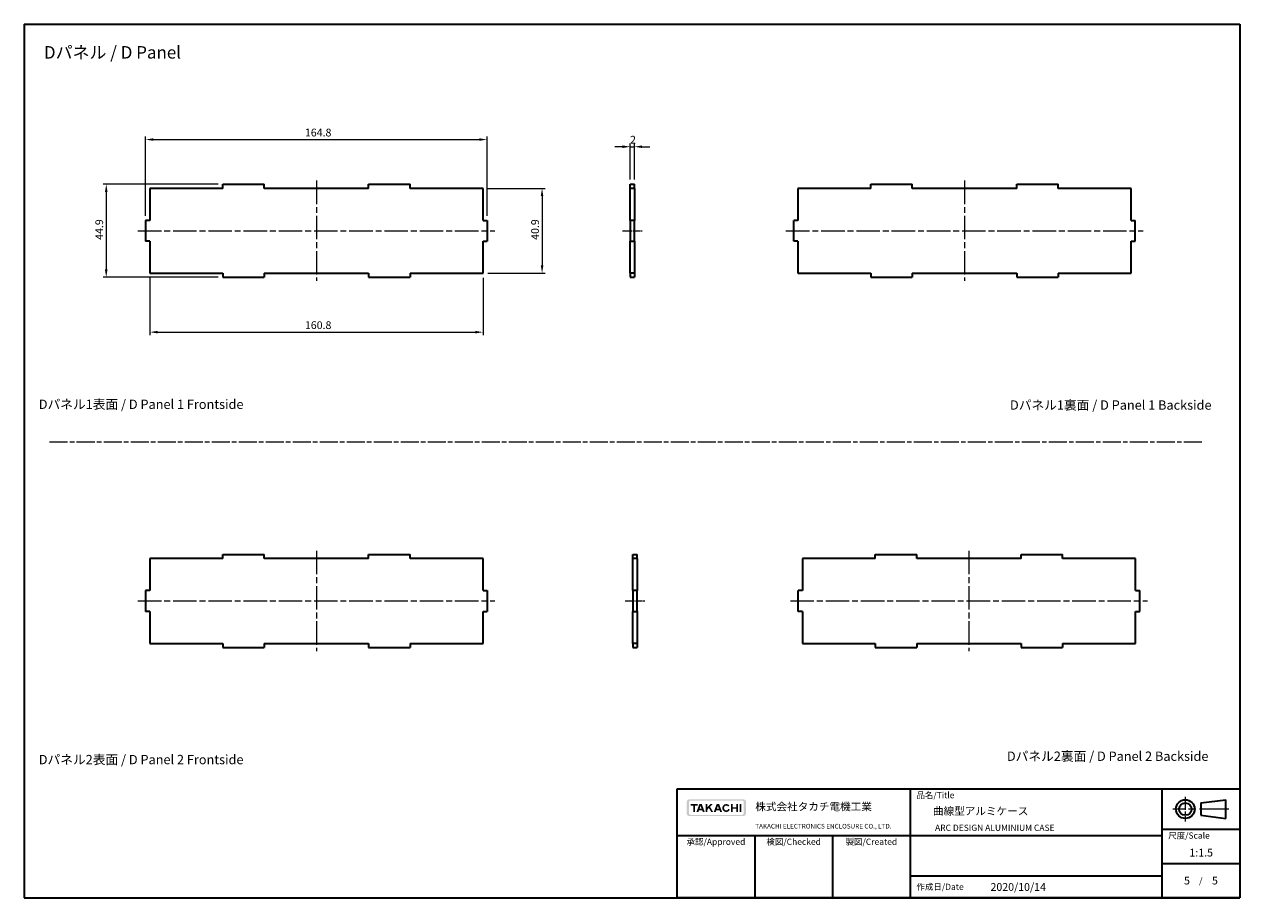
# Model space of a CAD drawing. Units: millimetres. Extents: x 29 to 3588, y 16 to 718.
# Drawn here: x 3002 to 3588, y 16 to 438 of the extents above; entities that cross this region are included whole.
import ezdxf

# ---------------------------------------------------------------- set-up
doc = ezdxf.new("R2010")
doc.units = ezdxf.units.MM
doc.header["$LTSCALE"] = 2
doc.linetypes.add('CHAIN', pattern=[0.35429999999999995, 0.2362, -0.0295, 0.0591, -0.0295])
doc.layers.get('Defpoints').update_dxf_attribs({"lineweight": 25})
for name, color, linetype, lineweight in [('Border (ISO)', 7, 'Continuous', 35), ('Centerline (ISO)', 131, 'Continuous', 18), ('Dimension (ISO)', 7, 'Continuous', 18), ('Dimension (ISO) @ 1', 7, 'Continuous', 18), ('Hatch (ISO)', 1, 'Continuous', 18), ('Sketch Geometry (ISO)', 7, 'Continuous', 18), ('Symbol (ISO)', 7, 'Continuous', 18), ('Title (ISO)', 7, 'Continuous', 35), ('Visible (ISO)', 7, 'Continuous', 35)]:
    doc.layers.add(name, color=color, linetype=linetype, lineweight=lineweight)
doc.styles.add('Note Text (TK)', font='txt')
doc.styles.add('文字スタイル67', font='arial.ttf')
doc.dimstyles.new('Default - Method 1b (TK)', dxfattribs={"dimscale": 2, "dimtxt": 2.5, "dimasz": 2.5, "dimexe": 1, "dimexo": 1.499999999999999, "dimgap": 1, "dimtad": 1, "dimtoh": 1, "dimrnd": 1e-08, "dimdsep": 46, "dimtxsty": 'Note Text (TK)', "dimcen": 0.09, "dimdle": 5, "dimclrd": 100, "dimclre": 100, "dimclrt": 7, "dimadec": 1, "dimazin": 1, "dimtfac": 1, "dimtmove": 0, "dimatfit": 3, "dimfxl": 1, "dimtolj": 1, "dimlwd": -1, "dimlwe": -1, "dimarcsym": 0})

# ---------------------------------------------------------------- blocks, each defined once
blk = doc.blocks.new('図面枠 tk図枠')
at = {"layer": 'Border (ISO)'}
for p, q in [((14.49999999999999, 289), (405.4999999999999, 289)), ((14.49999999999999, 289), (14.50000000000001, 8.000000000000007)), ((405.4999999999999, 289), (405.4999999999999, 8.000000000000007)), ((14.50000000000001, 8.000000000000007), (405.4999999999999, 8.000000000000007))]:
    blk.add_line(p, q, dxfattribs=at)
blk = doc.blocks.new('表題欄 tk表題欄')
at = {"layer": 'Hatch (ISO)'}
h = blk.add_hatch(color=256, dxfattribs=at)
edge = h.paths.add_edge_path(flags=0)
edge.add_arc((95.57537688673352, 236.2990653650367), 0.5958259999999996, 269.9999999999897, 360)
edge.add_line((96.17120288673351, 236.2990653650368), (96.17120288673348, 239.7107813650365))
edge.add_arc((95.5753768867335, 239.7107813650366), 0.5958259999999996, 0, 90.0000000000068)
edge.add_line((95.57537688673342, 240.3066073650366), (79.13710888673356, 240.3066073650366))
edge.add_arc((79.13710888673353, 239.7107813650366), 0.5958259999999996, 89.99999999999744, 180)
edge.add_line((78.54128288673353, 239.7107813650365), (78.54128288673331, 236.2990653650368))
edge.add_arc((79.13710888673332, 236.2990653650365), 0.5958259999999996, 180, 270.0000000000231)
edge.add_line((79.13710888673356, 235.7032393650365), (95.57537688673342, 235.7032393650367))
edge = h.paths.add_edge_path()
edge.add_line((77.83935088673357, 239.9556413650366), (77.83935088673357, 236.0542053650368))
edge.add_arc((78.54128288673346, 236.0542053650367), 0.7019319999998935, 180, 270.0000000000087)
edge.add_line((78.54128288673357, 235.3522733650368), (96.17120288673352, 235.3522733650368))
edge.add_arc((96.17120288673351, 236.0542053650367), 0.7019319999998921, 270, 360)
edge.add_line((96.8731348867334, 236.0542053650368), (96.87313488673352, 239.9556413650366))
edge.add_arc((96.1712028867336, 239.9556413650367), 0.7019319999998921, 0, 90.00000000000873)
edge.add_line((96.17120288673348, 240.6575733650367), (78.54128288673357, 240.6575733650366))
edge.add_arc((78.54128288673357, 239.9556413650366), 0.7019319999999984, 90, 180)
for points in [[(79.07181288673355, 239.1476033650369), (79.07181288673355, 238.6578833650367), (79.92066088673353, 238.6578833650367), (79.92066088673353, 236.6581933650368), (80.50832488673353, 236.6581933650368), (80.50832488673353, 238.6578833650367), (81.35717288673355, 238.6578833650367), (81.35717288673355, 239.1476033650369)], [(85.68407849525303, 236.6581933650368), (84.9434673993943, 237.8918698287545), (84.41792288673358, 237.3246628822781), (84.41792288673358, 236.6581933650368), (83.89555488673355, 236.6581933650368), (83.89555488673355, 239.1476033650369), (84.41792288673358, 239.1476033650369), (84.41792288673358, 238.0993979968839), (85.38913556809511, 239.1476033650369), (86.10696490847272, 239.1476033650369), (85.31925422435492, 238.2974470774499), (86.30334488673353, 236.6581933650368)], [(92.09142939614459, 239.1476033650369), (92.09142939614459, 236.6581933650368), (92.60971639614465, 236.6581933650368), (92.60971639614465, 237.6580383650368), (93.76872039614462, 237.6580383650368), (93.76872039614462, 236.6581933650368), (94.28700739614459, 236.6581933650368), (94.28700739614459, 239.1476033650369), (93.76872039614462, 239.1476033650369), (93.76872039614462, 238.1477583650367), (92.60971639614465, 238.1477583650367), (92.60971639614465, 239.1476033650369)], [(94.84202339614467, 239.1476033650369), (94.84202339614467, 236.6581933650368), (95.36439139614473, 236.6581933650368), (95.36439139614473, 239.1476033650369)]]:
    blk.add_hatch(color=256, dxfattribs=at).paths.add_polyline_path(points)
h = blk.add_hatch(color=256, dxfattribs=at)
h.paths.add_polyline_path([(82.59020695886475, 237.7110913650368), (81.95242681460243, 237.7110913650368), (82.27131688673356, 238.5794973650367)], flags=0)
h.paths.add_polyline_path([(82.77903014574996, 237.1968853650368), (81.76360362771717, 237.1968853650368), (81.56578886050404, 236.6581933650368), (80.94907288673355, 236.6581933650368), (81.86321688673357, 239.1476033650369), (82.67941688673353, 239.1476033650369), (83.59356088673351, 236.6581933650368), (82.97684491296302, 236.6581933650368)])
h = blk.add_hatch(color=256, dxfattribs=at)
h.paths.add_polyline_path([(87.52707281460246, 237.7110913650368), (88.16485295886469, 237.7110913650368), (87.84596288673359, 238.5794973650367)], flags=0)
h.paths.add_polyline_path([(87.14043486050403, 236.6581933650368), (87.3382496277172, 237.1968853650368), (88.35367614574989, 237.1968853650368), (88.551490912963, 236.6581933650368), (89.16820688673343, 236.6581933650368), (88.25406288673352, 239.1476033650369), (87.43786288673356, 239.1476033650369), (86.52371888673358, 236.6581933650368)])
h = blk.add_hatch(color=256, dxfattribs=at)
edge = h.paths.add_edge_path()
edge.add_arc((90.52309888673334, 237.9028983650369), 1.273272000000011, 38.55054079078439, 336.5820184016556)
edge.add_line((91.69149139614446, 237.3968543650369), (91.17255542714857, 237.6216113977801))
edge.add_ellipse((90.52309888673352, 237.9028983650369), major_axis=(0, -0.7998759999999119), ratio=0.8673469387756529, start_angle=128.5505407907963, end_angle=426.582018401653, ccw=False)
edge.add_line((91.09381514418376, 238.3576891122095), (91.51887237036831, 238.6964075050431))
at = {"layer": 'Title (ISO)'}
for p, q in [((74.70882392282105, 244.052739026017), (255.7088239228211, 244.052739026017)), ((74.70882392282105, 209.052739026017), (74.70882392282105, 244.052739026017)), ((149.7088239228211, 244.052739026017), (149.7088239228211, 209.052739026017)), ((230.7088239228211, 244.052739026017), (230.7088239228211, 209.052739026017)), ((255.7088239228211, 244.052739026017), (255.7088239228211, 209.052739026017)), ((243.2088239228211, 239.552739026017), (251.2088239228211, 240.5527390260171)), ((243.2088239228211, 239.552739026017), (243.2088239228211, 235.552739026017)), ((251.2088239228211, 234.552739026017), (251.2088239228211, 240.5527390260171)), ((243.2088239228211, 235.552739026017), (251.2088239228211, 234.552739026017)), ((230.7088239228211, 231.052739026017), (255.7088239228211, 231.052739026017)), ((74.70882392282105, 229.052739026017), (230.7088239228211, 229.052739026017)), ((99.70882392282108, 229.052739026017), (99.70882392282108, 209.052739026017)), ((124.708823922821, 229.052739026017), (124.708823922821, 209.052739026017)), ((230.7088239228211, 220.052739026017), (255.7088239228211, 220.052739026017)), ((149.7088239228211, 216.052739026017), (230.7088239228211, 216.052739026017)), ((255.7088239228211, 209.052739026017), (74.70882392282105, 209.052739026017))]:
    blk.add_line(p, q, dxfattribs=at)
at = {"layer": 'Title (ISO)', "color": 4, "linetype": 'CHAIN', "lineweight": 18, "ltscale": 8.889559745788574}
blk.add_line((238.2088239228211, 241.552739026017), (238.2088239228211, 233.552739026017), dxfattribs=at)
at = {"layer": 'Title (ISO)', "color": 4, "linetype": 'CHAIN', "lineweight": 18, "ltscale": 20.00163269042969}
blk.add_line((252.2088239228211, 237.552739026017), (234.2088239228211, 237.552739026017), dxfattribs=at)
at = {"layer": 'Title (ISO)'}
for radius in [3, 2]:
    blk.add_circle((238.2088239228211, 237.552739026017), radius, dxfattribs=at)
at = {"layer": 'Title (ISO)', "color": 1, "char_height": 2.000000029802322, "line_spacing_factor": 1.5, "style": 'Note Text (TK)'}
for s, insert, attachment_point in [('\\fＭＳ Ｐゴシック|b0|i0;\\H2.0000;品名/Title', (151.708823922821, 242.052739026017), 4), ('\\fＭＳ Ｐゴシック|b0|i0;\\H2.0000;承認/Approved', (87.20882392282108, 227.052739026017), 5), ('\\fＭＳ Ｐゴシック|b0|i0;\\H2.0000;検図/Checked', (112.208823922821, 227.052739026017), 5), ('\\fＭＳ Ｐゴシック|b0|i0;\\H2.0000;製図/Created', (137.2088239228211, 227.052739026017), 5), ('\\fＭＳ Ｐゴシック|b0|i0;\\H2.0000;尺度/Scale', (232.7088239228211, 229.052739026017), 4), ('\\fＭＳ Ｐゴシック|b0|i0;\\H2.0000;作成日/Date', (151.708823922821, 212.552739026017), 4)]:
    blk.add_mtext(s, dxfattribs=dict(at, insert=insert, attachment_point=attachment_point))
at = {"layer": 'Title (ISO)', "color": 7, "line_spacing_factor": 1.5, "style": 'Note Text (TK)'}
for s, insert, char_height, attachment_point in [('株式会社タカチ電機工業', (99.87313488673345, 238.052739026017), 2.5, 4), ('\\fArial|b0|i0;\\H1.4986;TAKACHI ELECTRONICS ENCLOSURE CO., LTD.', (99.87313488673342, 232.052739026017), 1.49859994649887, 4), ('\\fＭＳ Ｐゴシック|b0|i0;\\H2.0000;/', (243.2088239228211, 214.552739026017), 2.000000029802322, 5)]:
    blk.add_mtext(s, dxfattribs=dict(at, insert=insert, char_height=char_height, attachment_point=attachment_point))
at = {"layer": 'Title (ISO)', "color": 7}
for tag, p, height, style in [('<品名>_001', (157.027005730843, 235.6748980777682), 2.5, 'Note Text (TK)'), ('<Title>_001', (157.7088239228211, 230.5527390052951), 2.000000029802322, '文字スタイル67'), ('<尺度>_001', (240.8224602183016, 222.302739026017), 2.5, 'Note Text (TK)'), ('<ページ_No.>_001', (238.0980284456275, 213.302739026017), 2.5, 'Note Text (TK)'), ('<総ページ数>_001', (246.7997329866371, 213.302739026017), 2.5, 'Note Text (TK)'), ('作成日_001', (175.5468918326507, 211.2601253517655), 2.5, 'Note Text (TK)')]:
    blk.add_attdef(tag, p, '', height=height, dxfattribs=dict(at, style=style))
blk = doc.blocks.new('*D96')
at = {"layer": 'Defpoints', "color": 0}
for p in [(3224.856542159988, 381.8797598369244), (3060.056542159988, 342.8797598369244), (3224.856542159988, 342.8797598369244)]:
    blk.add_point(p, dxfattribs=at)
at = {"layer": 'Dimension (ISO)', "color": 100}
for p, q in [((3060.056542159988, 345.1297598369244), (3060.056542159988, 383.3797598369244)), ((3063.806542159988, 381.8797598369244), (3221.106542159988, 381.8797598369244)), ((3224.856542159988, 345.1297598369244), (3224.856542159988, 383.3797598369244))]:
    blk.add_line(p, q, dxfattribs=at)
for points in [[(3063.806542159988, 382.5047598369244), (3063.806542159988, 381.2547598369244), (3060.056542159988, 381.8797598369244)], [(3221.106542159988, 382.5047598369244), (3221.106542159988, 381.2547598369244), (3224.856542159988, 381.8797598369244)]]:
    blk.add_solid(points, dxfattribs=at)
at = {"layer": 'Dimension (ISO)', "color": 7, "insert": (3136.91350238726, 385.2547598369244), "char_height": 3.75, "attachment_point": 4, "style": 'Note Text (TK)'}
blk.add_mtext('\\A1;164.8', dxfattribs=at)
blk = doc.blocks.new('*D97')
at = {"layer": 'Defpoints', "color": 0}
for p in [(3097.256542159988, 360.3297598369243), (3041.034408420307, 315.4297598369244), (3097.256542159988, 315.4297598369244)]:
    blk.add_point(p, dxfattribs=at)
at = {"layer": 'Dimension (ISO)', "color": 100}
for p, q in [((3095.006542159988, 360.3297598369243), (3039.534408420307, 360.3297598369243)), ((3041.034408420307, 356.5797598369243), (3041.034408420307, 319.1797598369244)), ((3095.006542159988, 315.4297598369244), (3039.534408420307, 315.4297598369244))]:
    blk.add_line(p, q, dxfattribs=at)
for points in [[(3040.409408420307, 356.5797598369243), (3041.659408420307, 356.5797598369243), (3041.034408420307, 360.3297598369243)], [(3040.409408420307, 319.1797598369244), (3041.659408420307, 319.1797598369244), (3041.034408420307, 315.4297598369244)]]:
    blk.add_solid(points, dxfattribs=at)
at = {"layer": 'Dimension (ISO)', "color": 7, "insert": (3037.659408420307, 333.4799018823789), "char_height": 3.75, "attachment_point": 4, "rotation": 90, "style": 'Note Text (TK)'}
blk.add_mtext('\\A1;44.9', dxfattribs=at)
blk = doc.blocks.new('*D98')
at = {"layer": 'Defpoints', "color": 0}
for p in [(3062.056542159988, 317.4297598369244), (3222.856542159988, 317.4297598369244), (3222.856542159988, 288.9297598369243)]:
    blk.add_point(p, dxfattribs=at)
at = {"layer": 'Dimension (ISO)', "color": 100}
for p, q in [((3062.056542159988, 315.1797598369244), (3062.056542159988, 287.4297598369243)), ((3222.856542159988, 315.1797598369244), (3222.856542159988, 287.4297598369243)), ((3065.806542159988, 288.9297598369243), (3219.106542159988, 288.9297598369243))]:
    blk.add_line(p, q, dxfattribs=at)
for points in [[(3065.806542159988, 289.5547598369244), (3065.806542159988, 288.3047598369243), (3062.056542159988, 288.9297598369243)], [(3219.106542159988, 289.5547598369244), (3219.106542159988, 288.3047598369243), (3222.856542159988, 288.9297598369243)]]:
    blk.add_solid(points, dxfattribs=at)
at = {"layer": 'Dimension (ISO)', "color": 7, "insert": (3136.91350238726, 292.3047598369243), "char_height": 3.75, "attachment_point": 4, "style": 'Note Text (TK)'}
blk.add_mtext('\\A1;160.8', dxfattribs=at)
blk = doc.blocks.new('*D99')
at = {"layer": 'Defpoints', "color": 0}
for p in [(3222.856542159988, 358.3297598369243), (3222.856542159988, 317.4297598369244), (3251.356542159987, 317.4297598369244)]:
    blk.add_point(p, dxfattribs=at)
at = {"layer": 'Dimension (ISO)', "color": 100}
for p, q in [((3225.106542159988, 358.3297598369243), (3252.856542159987, 358.3297598369243)), ((3251.356542159987, 354.5797598369243), (3251.356542159987, 321.1797598369244)), ((3225.106542159988, 317.4297598369244), (3252.856542159987, 317.4297598369244))]:
    blk.add_line(p, q, dxfattribs=at)
for points in [[(3250.731542159988, 354.5797598369243), (3251.981542159987, 354.5797598369243), (3251.356542159987, 358.3297598369243)], [(3250.731542159988, 321.1797598369244), (3251.981542159987, 321.1797598369244), (3251.356542159987, 317.4297598369244)]]:
    blk.add_solid(points, dxfattribs=at)
at = {"layer": 'Dimension (ISO)', "color": 7, "insert": (3247.981542159987, 333.4799018823789), "char_height": 3.75, "attachment_point": 4, "rotation": 90, "style": 'Note Text (TK)'}
blk.add_mtext('\\A1;40.9', dxfattribs=at)
blk = doc.blocks.new('*D100')
at = {"layer": 'Defpoints', "color": 0}
for p in [(3295.901549331296, 378.4202283320695), (3293.901549331297, 360.3297598369243), (3295.901549331296, 360.3297598369243)]:
    blk.add_point(p, dxfattribs=at)
at = {"layer": 'Dimension (ISO)', "color": 100}
for p, q in [((3290.151549331297, 378.4202283320695), (3286.401549331297, 378.4202283320695)), ((3293.901549331297, 362.5797598369243), (3293.901549331297, 379.9202283320695)), ((3293.901549331297, 378.4202283320695), (3295.901549331296, 378.4202283320695)), ((3295.901549331296, 362.5797598369243), (3295.901549331296, 379.9202283320695)), ((3299.651549331296, 378.4202283320695), (3303.401549331296, 378.4202283320695))]:
    blk.add_line(p, q, dxfattribs=at)
for points in [[(3290.151549331297, 379.0452283320695), (3290.151549331297, 377.7952283320695), (3293.901549331297, 378.4202283320695)], [(3299.651549331296, 379.0452283320695), (3299.651549331296, 377.7952283320695), (3295.901549331296, 378.4202283320695)]]:
    blk.add_solid(points, dxfattribs=at)
at = {"layer": 'Dimension (ISO)', "color": 7, "insert": (3293.814901604025, 381.7952283320695), "char_height": 3.75, "attachment_point": 4, "style": 'Note Text (TK)'}
blk.add_mtext('\\A1;2', dxfattribs=at)

msp = doc.modelspace()

# ---------------------------------------------------------------- linework, layer by layer
at = {"layer": 'Centerline (ISO)', "linetype": 'CHAIN', "ltscale": 23.99096870422363}
for p, q in [((3142.456542159987, 362.0797598369243), (3142.456542159987, 313.6797598369243)), ((3455.192812830328, 362.0797598369243), (3455.192812830328, 313.6797598369243)), ((3056.306542159988, 337.8797598369244), (3228.606542159987, 337.8797598369244)), ((3369.042812830328, 337.8797598369244), (3541.342812830328, 337.8797598369244)), ((3142.456542159932, 183.3906810295472), (3142.456542159932, 134.9906810295472)), ((3457.365413958056, 183.3906810295472), (3457.365413958056, 134.9906810295472)), ((3056.306542159932, 159.1906810295473), (3228.606542159932, 159.1906810295472)), ((3371.215413958057, 159.1906810295472), (3543.515413958056, 159.1906810295473))]:
    msp.add_line(p, q, dxfattribs=at)
at = {"layer": 'Centerline (ISO)', "linetype": 'CHAIN', "ltscale": 7.03754711151123}
for p, q in [((3290.151549331307, 337.8797598369244), (3299.651549331308, 337.8797598369244)), ((3291.426594244597, 159.1906810295472), (3300.926594244597, 159.1906810295472))]:
    msp.add_line(p, q, dxfattribs=at)
at = {"layer": 'Sketch Geometry (ISO)', "color": 4, "linetype": 'CHAIN', "ltscale": 18.38942909240723}
msp.add_line((3013.735263904455, 235.9458200647123), (3570.799811429547, 235.9458200647123), dxfattribs=at)
at = {"layer": 'Visible (ISO)'}
for p, q in [((3062.056542159988, 358.3297598369243), (3062.056542159988, 342.8797598369244)), ((3097.256542159988, 358.3297598369243), (3062.056542159988, 358.3297598369243)), ((3097.256542159988, 358.3297598369243), (3097.256542159988, 360.3297598369243)), ((3097.256542159988, 360.3297598369243), (3117.256542159987, 360.3297598369243)), ((3117.256542159987, 358.3297598369243), (3117.256542159987, 360.3297598369243)), ((3167.656542159988, 358.3297598369243), (3117.256542159987, 358.3297598369243)), ((3167.656542159988, 358.3297598369243), (3167.656542159988, 360.3297598369243)), ((3167.656542159988, 360.3297598369243), (3187.656542159988, 360.3297598369243)), ((3187.656542159988, 358.3297598369243), (3187.656542159988, 360.3297598369243)), ((3222.856542159988, 358.3297598369243), (3187.656542159988, 358.3297598369243)), ((3222.856542159988, 342.8797598369244), (3222.856542159988, 358.3297598369243)), ((3293.901549331297, 360.3297598369243), (3295.901549331296, 360.3297598369243)), ((3293.901549331297, 358.3297598369243), (3293.901549331297, 360.3297598369243)), ((3295.901549331307, 358.3297598369243), (3293.901549331307, 358.3297598369243)), ((3293.901549331307, 342.8797598369244), (3293.901549331307, 358.3297598369243)), ((3295.901549331296, 358.3297598369243), (3295.901549331296, 360.3297598369243)), ((3295.901549331307, 358.3297598369243), (3295.901549331307, 342.8797598369244)), ((3374.792812830328, 358.3297598369243), (3374.792812830328, 342.8797598369244)), ((3409.992812830328, 358.3297598369243), (3374.792812830328, 358.3297598369243)), ((3409.992812830328, 358.3297598369243), (3409.992812830328, 360.3297598369243)), ((3409.992812830328, 360.3297598369243), (3429.992812830328, 360.3297598369243)), ((3429.992812830328, 358.3297598369243), (3429.992812830328, 360.3297598369243)), ((3480.392812830328, 358.3297598369243), (3429.992812830328, 358.3297598369243)), ((3480.392812830328, 358.3297598369243), (3480.392812830328, 360.3297598369243)), ((3480.392812830328, 360.3297598369243), (3500.392812830328, 360.3297598369243)), ((3500.392812830328, 358.3297598369243), (3500.392812830328, 360.3297598369243)), ((3535.592812830328, 358.3297598369243), (3500.392812830328, 358.3297598369243)), ((3535.592812830328, 342.8797598369244), (3535.592812830328, 358.3297598369243)), ((3062.056542159988, 342.8797598369244), (3060.056542159988, 342.8797598369244)), ((3060.056542159988, 342.8797598369244), (3060.056542159988, 332.8797598369244)), ((3222.856542159988, 342.8797598369244), (3224.856542159988, 342.8797598369244)), ((3224.856542159988, 342.8797598369244), (3224.856542159988, 332.8797598369243)), ((3295.901549331308, 342.8797598369244), (3293.901549331307, 342.8797598369244)), ((3293.901549331307, 342.8797598369244), (3293.901549331307, 332.8797598369243)), ((3295.901549331308, 332.8797598369243), (3295.901549331308, 342.8797598369244)), ((3374.792812830328, 342.8797598369244), (3372.792812830328, 342.8797598369244)), ((3372.792812830328, 332.8797598369243), (3372.792812830328, 342.8797598369244)), ((3535.592812830328, 342.8797598369244), (3537.592812830328, 342.8797598369244)), ((3537.592812830328, 332.8797598369244), (3537.592812830328, 342.8797598369244)), ((3062.056542159988, 332.8797598369244), (3060.056542159988, 332.8797598369244)), ((3062.056542159988, 332.8797598369244), (3062.056542159988, 317.4297598369244)), ((3222.856542159988, 317.4297598369244), (3222.856542159988, 332.8797598369243)), ((3222.856542159988, 332.8797598369243), (3224.856542159988, 332.8797598369243)), ((3293.901549331307, 332.8797598369243), (3295.901549331308, 332.8797598369243)), ((3293.901549331307, 317.4297598369244), (3293.901549331307, 332.8797598369243)), ((3295.901549331307, 332.8797598369243), (3295.901549331307, 317.4297598369244)), ((3374.792812830328, 332.8797598369243), (3372.792812830328, 332.8797598369243)), ((3374.792812830328, 332.8797598369243), (3374.792812830328, 317.4297598369244)), ((3535.592812830328, 332.8797598369244), (3537.592812830328, 332.8797598369244)), ((3535.592812830328, 317.4297598369244), (3535.592812830328, 332.8797598369244)), ((3062.056542159988, 317.4297598369244), (3097.256542159988, 317.4297598369244)), ((3097.256542159988, 317.4297598369244), (3097.256542159988, 315.4297598369244)), ((3117.256542159987, 317.4297598369244), (3167.656542159988, 317.4297598369244)), ((3117.256542159987, 317.4297598369244), (3117.256542159987, 315.4297598369244)), ((3167.656542159988, 317.4297598369244), (3167.656542159988, 315.4297598369244)), ((3187.656542159988, 317.4297598369244), (3222.856542159988, 317.4297598369244)), ((3187.656542159988, 317.4297598369244), (3187.656542159988, 315.4297598369244)), ((3295.901549331307, 317.4297598369244), (3293.901549331307, 317.4297598369244)), ((3293.901549331297, 317.4297598369244), (3293.901549331297, 315.4297598369244)), ((3295.901549331296, 317.4297598369244), (3295.901549331296, 315.4297598369244)), ((3374.792812830328, 317.4297598369244), (3409.992812830328, 317.4297598369244)), ((3409.992812830328, 317.4297598369244), (3409.992812830328, 315.4297598369244)), ((3429.992812830328, 317.4297598369244), (3480.392812830328, 317.4297598369244)), ((3429.992812830328, 317.4297598369244), (3429.992812830328, 315.4297598369244)), ((3480.392812830328, 317.4297598369244), (3480.392812830328, 315.4297598369244)), ((3500.392812830328, 317.4297598369244), (3535.592812830328, 317.4297598369244)), ((3500.392812830328, 317.4297598369244), (3500.392812830328, 315.4297598369244)), ((3097.256542159988, 315.4297598369244), (3117.256542159987, 315.4297598369244)), ((3167.656542159988, 315.4297598369244), (3187.656542159988, 315.4297598369244)), ((3293.901549331297, 315.4297598369244), (3295.901549331296, 315.4297598369244)), ((3409.992812830328, 315.4297598369244), (3429.992812830328, 315.4297598369244)), ((3480.392812830328, 315.4297598369244), (3500.392812830328, 315.4297598369244)), ((3062.056542159932, 179.6406810295473), (3062.056542159932, 164.1906810295473)), ((3097.256542159932, 179.6406810295472), (3062.056542159932, 179.6406810295473)), ((3097.256542159932, 179.6406810295472), (3097.256542159932, 181.6406810295473)), ((3097.256542159932, 181.6406810295473), (3117.256542159932, 181.6406810295472)), ((3117.256542159932, 179.6406810295472), (3117.256542159932, 181.6406810295472)), ((3167.656542159932, 179.6406810295472), (3117.256542159932, 179.6406810295472)), ((3167.656542159932, 179.6406810295472), (3167.656542159932, 181.6406810295472)), ((3167.656542159932, 181.6406810295472), (3187.656542159932, 181.6406810295472)), ((3187.656542159932, 179.6406810295472), (3187.656542159932, 181.6406810295472)), ((3222.856542159932, 179.6406810295472), (3187.656542159932, 179.6406810295472)), ((3222.856542159932, 164.1906810295473), (3222.856542159932, 179.6406810295472)), ((3295.176594244587, 181.6406810295472), (3297.176594244586, 181.6406810295472)), ((3295.176594244587, 179.6406810295472), (3295.176594244587, 181.6406810295472)), ((3297.176594244597, 179.6406810295472), (3295.176594244597, 179.6406810295472)), ((3295.176594244597, 164.1906810295473), (3295.176594244597, 179.6406810295472)), ((3297.176594244586, 179.6406810295472), (3297.176594244586, 181.6406810295472)), ((3297.176594244597, 179.6406810295472), (3297.176594244597, 164.1906810295473)), ((3376.965413958056, 179.6406810295472), (3376.965413958056, 164.1906810295473)), ((3412.165413958057, 179.6406810295472), (3376.965413958056, 179.6406810295472)), ((3412.165413958057, 179.6406810295472), (3412.165413958057, 181.6406810295472)), ((3412.165413958057, 181.6406810295472), (3432.165413958057, 181.6406810295472)), ((3432.165413958057, 179.6406810295472), (3432.165413958057, 181.6406810295472)), ((3482.565413958056, 179.6406810295472), (3432.165413958057, 179.6406810295472)), ((3482.565413958056, 179.6406810295472), (3482.565413958056, 181.6406810295472)), ((3482.565413958056, 181.6406810295472), (3502.565413958057, 181.6406810295473)), ((3502.565413958057, 179.6406810295472), (3502.565413958057, 181.6406810295473)), ((3537.765413958056, 179.6406810295473), (3502.565413958057, 179.6406810295472)), ((3537.765413958056, 164.1906810295473), (3537.765413958056, 179.6406810295473)), ((3062.056542159932, 164.1906810295473), (3060.056542159932, 164.1906810295473)), ((3060.056542159932, 164.1906810295473), (3060.056542159932, 154.1906810295473)), ((3222.856542159932, 164.1906810295473), (3224.856542159932, 164.1906810295472)), ((3224.856542159932, 164.1906810295472), (3224.856542159932, 154.1906810295472)), ((3297.176594244597, 164.1906810295472), (3295.176594244598, 164.1906810295472)), ((3295.176594244598, 164.1906810295472), (3295.176594244598, 154.1906810295472)), ((3297.176594244597, 154.1906810295472), (3297.176594244597, 164.1906810295472)), ((3376.965413958056, 164.1906810295473), (3374.965413958057, 164.1906810295472)), ((3374.965413958057, 154.1906810295472), (3374.965413958057, 164.1906810295472)), ((3537.765413958056, 164.1906810295473), (3539.765413958057, 164.1906810295473)), ((3539.765413958057, 154.1906810295473), (3539.765413958057, 164.1906810295473)), ((3062.056542159932, 154.1906810295473), (3060.056542159932, 154.1906810295473)), ((3062.056542159932, 154.1906810295473), (3062.056542159932, 138.7406810295472)), ((3222.856542159932, 138.7406810295472), (3222.856542159932, 154.1906810295472)), ((3222.856542159932, 154.1906810295472), (3224.856542159932, 154.1906810295472)), ((3295.176594244598, 154.1906810295472), (3297.176594244597, 154.1906810295472)), ((3295.176594244597, 138.7406810295472), (3295.176594244597, 154.1906810295472)), ((3297.176594244597, 154.1906810295472), (3297.176594244597, 138.7406810295472)), ((3376.965413958056, 154.1906810295472), (3374.965413958057, 154.1906810295472)), ((3376.965413958056, 154.1906810295472), (3376.965413958056, 138.7406810295472)), ((3537.765413958056, 154.1906810295473), (3539.765413958057, 154.1906810295473)), ((3537.765413958056, 138.7406810295472), (3537.765413958056, 154.1906810295473)), ((3062.056542159932, 138.7406810295472), (3097.256542159932, 138.7406810295472)), ((3097.256542159932, 138.7406810295472), (3097.256542159932, 136.7406810295472)), ((3097.256542159932, 136.7406810295472), (3117.256542159932, 136.7406810295472)), ((3117.256542159932, 138.7406810295472), (3167.656542159932, 138.7406810295472)), ((3117.256542159932, 138.7406810295472), (3117.256542159932, 136.7406810295472)), ((3167.656542159932, 138.7406810295472), (3167.656542159932, 136.7406810295472)), ((3167.656542159932, 136.7406810295472), (3187.656542159932, 136.7406810295472)), ((3187.656542159932, 138.7406810295472), (3222.856542159932, 138.7406810295472)), ((3187.656542159932, 138.7406810295472), (3187.656542159932, 136.7406810295472)), ((3297.176594244597, 138.7406810295472), (3295.176594244597, 138.7406810295472)), ((3295.176594244587, 138.7406810295472), (3295.176594244587, 136.7406810295472)), ((3295.176594244587, 136.7406810295472), (3297.176594244586, 136.7406810295472)), ((3297.176594244586, 138.7406810295472), (3297.176594244586, 136.7406810295472)), ((3376.965413958056, 138.7406810295472), (3412.165413958057, 138.7406810295472)), ((3412.165413958057, 138.7406810295472), (3412.165413958057, 136.7406810295472)), ((3412.165413958057, 136.7406810295472), (3432.165413958057, 136.7406810295472)), ((3432.165413958057, 138.7406810295472), (3482.565413958056, 138.7406810295472)), ((3432.165413958057, 138.7406810295472), (3432.165413958057, 136.7406810295472)), ((3482.565413958056, 138.7406810295472), (3482.565413958056, 136.7406810295472)), ((3482.565413958056, 136.7406810295472), (3502.565413958057, 136.7406810295472)), ((3502.565413958057, 138.7406810295472), (3537.765413958056, 138.7406810295472)), ((3502.565413958057, 138.7406810295472), (3502.565413958057, 136.7406810295472))]:
    msp.add_line(p, q, dxfattribs=at)

# ---------------------------------------------------------------- block references
at = {"xscale": 1.5, "yscale": 1.5, "zscale": 1.5}
msp.add_blockref('図面枠 tk図枠', (2979.75, 4.000000000000003), dxfattribs=at)
ref = msp.add_blockref('表題欄 tk表題欄', (3204.436764115769, -297.5791085390255), dxfattribs=dict(xscale=1.5, yscale=1.5, zscale=1.5))
ref.add_attrib('<品名>_001', '曲線型アルミケース', (3439.977272712033, 55.93323857762684), dxfattribs={"layer": 'Title (ISO)', "color": 7, "height": 3.75, "style": 'Note Text (TK)'})
ref.add_attrib('<尺度>_001', '1:1.5', (3563.752840749708, 35.87500000000006), dxfattribs={"layer": 'Title (ISO)', "color": 7, "height": 3.75, "style": 'Note Text (TK)'})
ref.add_attrib('作成日_001', '2020/10/14', (3467.757101864745, 19.31107948862274), dxfattribs={"layer": 'Title (ISO)', "color": 7, "height": 3.75, "style": 'Note Text (TK)'})
ref.add_attrib('<Title>_001', 'ARC DESIGN ALUMINIUM CASE', (3441, 48.24999996891712), dxfattribs={"layer": 'Title (ISO)', "color": 7, "height": 3.000000044703483, "style": '文字スタイル67'})
ref.add_attrib('<ページ_No.>_001', '5', (3561.136363595724, 22.37500000000002), dxfattribs={"layer": 'Title (ISO)', "color": 7, "height": 3.75, "style": 'Note Text (TK)'})
ref.add_attrib('<総ページ数>_001', '5', (3574.636363595725, 22.37500000000002), dxfattribs={"layer": 'Title (ISO)', "color": 7, "height": 3.75, "style": 'Note Text (TK)'})

# ---------------------------------------------------------------- texts
at = {"layer": 'Symbol (ISO)', "color": 7, "attachment_point": 4, "line_spacing_factor": 1.5, "style": 'Note Text (TK)'}
for s, insert, char_height, width in [('{\\fＭＳ Ｐゴシック|b0|i0;\\H6.0000;Dパネル / D Panel}', (3010.961744502212, 423.9610392935859), 6.000000089406967, 71.36841773986816), ('{\\fＭＳ Ｐゴシック|b0|i0;\\H4.5000;Dパネル1表面 / D Panel 1 Frontside}', (3008.476733508361, 254.1227083536025), 4.500000178813934, 104.2894792556762), ('{\\fＭＳ Ｐゴシック|b0|i0;\\H4.5000;Dパネル1裏面 / D Panel 1 Backside}', (3477.149806948667, 253.7621143081882), 4.500000178813934, 103.0526304244995), ('{\\fＭＳ Ｐゴシック|b0|i0;\\H4.5000;Dパネル2表面 / D Panel 2 Frontside}', (3008.476733508361, 82.65696281510883), 4.500000178813934, 104.2894792556762), ('{\\fＭＳ Ｐゴシック|b0|i0;\\H4.5000;Dパネル2裏面 / D Panel 2 Backside}', (3475.658800352356, 84.284377413619), 4.500000178813934, 103.0526304244995)]:
    msp.add_mtext(s, dxfattribs=dict(at, insert=insert, char_height=char_height, width=width))

# ---------------------------------------------------------------- dimensions: what is measured, and where the dimension line sits
at = {"layer": 'Dimension (ISO) @ 1', "color": 100}
for base, p1, p2, angle, override, picture, middle in [((3224.856542159988, 381.8797598369244), (3060.056542159988, 342.8797598369244), (3224.856542159988, 342.8797598369244), 180, {"dimscale": 1, "dimtxt": 3.75, "dimasz": 3.75, "dimexe": 1.5, "dimexo": 2.249999999999999, "dimgap": 1.5, "dimtoh": 0, "dimdec": 2, "dimcen": 0.135, "dimtp": 0, "dimtm": 0, "dimtdec": 2, "dimtix": 0, "dimtofl": 0, "dimtmove": 0, "dimatfit": 1}, '*D96', (3142.506542159988, 381.8797598369244)), ((3295.901549331296, 378.4202283320695), (3293.901549331297, 360.3297598369243), (3295.901549331296, 360.3297598369243), 180, {"dimscale": 1, "dimtxt": 3.75, "dimasz": 3.75, "dimexe": 1.5, "dimexo": 2.249999999999999, "dimgap": 1.5, "dimtoh": 0, "dimdec": 2, "dimcen": 0.135, "dimtp": 0, "dimtm": 0, "dimtdec": 2, "dimtix": 0, "dimtofl": 1, "dimtmove": 0, "dimatfit": 1}, '*D100', (3294.901549331296, 378.4202283320695)), ((3041.034408420307, 315.4297598369244), (3097.256542159988, 360.3297598369243), (3097.256542159988, 315.4297598369244), 90, {"dimscale": 1, "dimtxt": 3.75, "dimasz": 3.75, "dimexe": 1.5, "dimexo": 2.249999999999999, "dimgap": 1.5, "dimtoh": 0, "dimdec": 2, "dimcen": 0.135, "dimtp": 0, "dimtm": 0, "dimtdec": 2, "dimtix": 0, "dimtofl": 0, "dimtmove": 0, "dimatfit": 1}, '*D97', (3041.034408420307, 337.8797598369243)), ((3251.356542159987, 317.4297598369244), (3222.856542159988, 358.3297598369243), (3222.856542159988, 317.4297598369244), 90, {"dimscale": 1, "dimtxt": 3.75, "dimasz": 3.75, "dimexe": 1.5, "dimexo": 2.249999999999999, "dimgap": 1.5, "dimtoh": 0, "dimdec": 2, "dimcen": 0.135, "dimtp": 0, "dimtm": 0, "dimtdec": 2, "dimtix": 0, "dimtofl": 0, "dimtmove": 0, "dimatfit": 1}, '*D99', (3251.356542159987, 337.8797598369243)), ((3222.856542159988, 288.9297598369243), (3062.056542159988, 317.4297598369244), (3222.856542159988, 317.4297598369244), 180, {"dimscale": 1, "dimtxt": 3.75, "dimasz": 3.75, "dimexe": 1.5, "dimexo": 2.249999999999999, "dimgap": 1.5, "dimtoh": 0, "dimdec": 2, "dimcen": 0.135, "dimtp": 0, "dimtm": 0, "dimtdec": 2, "dimtix": 0, "dimtofl": 0, "dimtmove": 0, "dimatfit": 1}, '*D98', (3142.506542159988, 288.9297598369243))]:
    dim = msp.add_linear_dim(base=base, p1=p1, p2=p2, angle=angle, dimstyle='Default - Method 1b (TK)', override=override, dxfattribs=at)
    dim.commit()
    dim.dimension.update_dxf_attribs({"geometry": picture, "text_midpoint": middle, "dimtype": 160})

doc.saveas('drawing.dxf')
